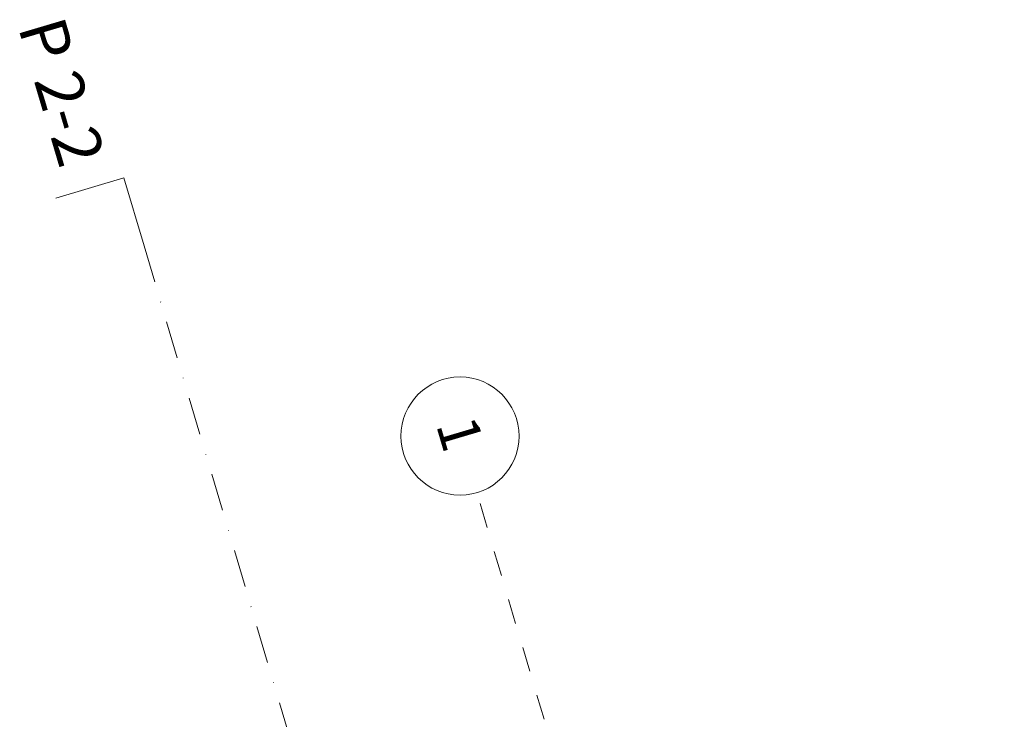
# Model space of a CAD drawing. Units: centimetres. Extents: x -5802 to 6009, y -62800 to -53461.
# Drawn here: x -2974 to -2557, y -53757 to -53461 of the extents above; entities that cross this region are included whole.
import ezdxf
from ezdxf.enums import TextEntityAlignment as Align

# ---------------------------------------------------------------- set-up
doc = ezdxf.new("R2010")
doc.units = ezdxf.units.CM
doc.header["$MEASUREMENT"] = 0
doc.linetypes.add('Dashed', pattern=[21.166667, 10.583333, -10.583333])
doc.linetypes.add('Dot & Dashed', pattern=[33.513888, 15.875, -8.819444, 0, -8.819444])
doc.layers.add('0_Pen_No__9', color=7, linetype='Continuous', lineweight=13, true_color=0xa80f02)
doc.layers.add('Arh_O_Oznake preseka', color=7, linetype='Continuous')
doc.layers.add('Arh_O_Oznake preseka_Pen_No__1', color=7, linetype='Continuous', lineweight=13)
doc.styles.add('GENERATED_STYLE_1', font='arial.ttf')

# ---------------------------------------------------------------- blocks, each defined once
blk = doc.blocks.new('Standard grid marker_3')
at = {"layer": '0_Pen_No__9', "color": 14, "linetype": 'Dashed', "lineweight": 13, "true_color": 0xa80f02}
blk.add_line((100, 0), (0, 0), dxfattribs=at)
at = {"layer": '0_Pen_No__9', "color": 14, "linetype": 'Continuous', "lineweight": 13, "true_color": 0xa80f02}
blk.add_circle((-25, 0), 25, dxfattribs=at)
at = {"layer": '0_Pen_No__9', "color": 14, "lineweight": 13, "true_color": 0xa80f02, "style": 'GENERATED_STYLE_1'}
for tag, p in [('AC_MarkerText_1_0', (-25, 0.85)), ('AC_MarkerText_1_1', (1744.69, 0.85))]:
    blk.add_attdef(tag, text='', height=17.5, dxfattribs=at).set_placement(p, align=Align.MIDDLE_CENTER)
blk = doc.blocks.new('Cutting Plane_2_4', base_point=(-2930.05, -53527.58))
at = {"layer": 'Arh_O_Oznake preseka_Pen_No__1', "color": 7, "linetype": 'Continuous', "lineweight": 13}
for q in [(-2958.81, -53536.11), (-2921.52, -53556.34)]:
    blk.add_line((-2930.05, -53527.58), q, dxfattribs=at)
at = {"layer": 'Arh_O_Oznake preseka_Pen_No__1', "color": 7, "linetype": 'Dot & Dashed', "lineweight": 13}
blk.add_line((-2921.52, -53556.34), (-2315.34, -55599.14), dxfattribs=at)
at = {"layer": 'Arh_O_Oznake preseka_Pen_No__1', "color": 7, "lineweight": 13, "insert": (-2974.95, -53463.72), "char_height": 20.025, "attachment_point": 7, "rotation": 286.5275, "style": 'GENERATED_STYLE_1'}
blk.add_mtext('\\A1;{\\pql;\\pt0;\\fArial|b0|i0|c0|p34;P 2-2}', dxfattribs=at)

msp = doc.modelspace()

# ---------------------------------------------------------------- block references
at = {"color": 250, "linetype": 'Continuous', "lineweight": 13, "true_color": 0x333333}
ref = msp.add_blockref('Standard grid marker_3', (-2780.63, -53660.79), dxfattribs=dict(at, zscale=100, rotation=286.5275137129959))
ref.add_attrib('AC_MarkerText_1', '1', dxfattribs={"layer": '0_Pen_No__9', "color": 14, "lineweight": 13, "true_color": 0xa80f02, "height": 17.5, "rotation": 286.5275, "style": 'GENERATED_STYLE_1'}).set_placement((-2787.74, -53635.82), align=Align.MIDDLE_CENTER)
at = {"layer": 'Arh_O_Oznake preseka', "color": 7, "lineweight": 13}
msp.add_blockref('Cutting Plane_2_4', (-2930.05, -53527.58), dxfattribs=at)

doc.saveas('drawing.dxf')
